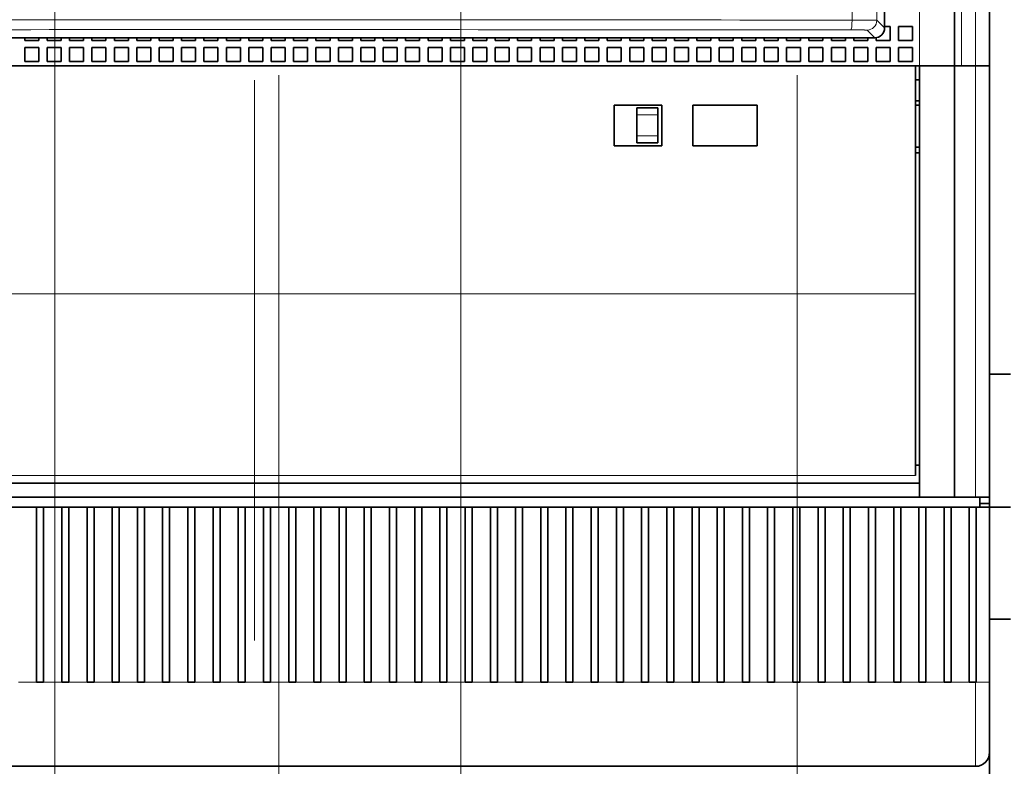
# Model space of a CAD drawing. Extents: x 0 to 420, y 0 to 297.
# Drawn here: x 62 to 83, y 179 to 195 of the extents above; entities that cross this region are included whole.
import ezdxf
from ezdxf.enums import TextEntityAlignment as Align

# ---------------------------------------------------------------- set-up
doc = ezdxf.new("R2010")
doc.units = 0
doc.linetypes.add('DASHDOT', pattern=[18.5, 12, -3, 0.5, -3])
doc.layers.get('0').update_dxf_attribs({"lineweight": 13})
doc.styles.get("Standard").update_dxf_attribs({"font": 'isocp.shx'})
doc.dimstyles.get("Standard").update_dxf_attribs({"dimtxt": 2.5, "dimasz": 2.5, "dimexe": 1.25, "dimexo": 0.625, "dimtad": 1, "dimcen": 2.5, "dimadec": 0, "dimazin": 0, "dimtfac": 1, "dimtmove": 0, "dimatfit": 0, "dimfxl": 1, "dimarcsym": 0})

# ---------------------------------------------------------------- blocks, each defined once
blk = doc.blocks.new('*D17')
at = {"color": 7, "lineweight": 13}
for p, q in [((71.547978, 200.438174), (71.547978, 139.199403)), ((67.122978, 160.720554), (67.122978, 125.230164))]:
    blk.add_line(p, q, dxfattribs=at)
at = {"color": 7, "lineweight": 13, "ltscale": 0.279036}
blk.add_line((71.547978, 136.391618), (71.547978, 125.230164), dxfattribs=at)
at = {"color": 7, "lineweight": 13, "ltscale": 0.479952}
blk.add_line((57.349886, 127.230161), (76.547978, 127.230161), dxfattribs=at)
at = {"color": 7, "lineweight": 13}
for points in [[(65.191126, 126.712531), (67.122978, 127.230161), (65.191126, 127.7478)], [(73.479829, 127.7478), (71.547978, 127.230161), (73.479829, 126.712531)]]:
    blk.add_lwpolyline(points, dxfattribs=at)
for s, p, p2 in [('14.8', (58.083219, 128.230164), (66.2227, 128.230164)), ('0.58', (57.349886, 124.230161), (65.489367, 124.230161)), ('"', (65.489367, 124.230161), (66.956034, 124.230161))]:
    blk.add_text(s, height=2, dxfattribs=at).set_placement(p, p2, align=Align.FIT)
blk = doc.blocks.new('*D18')
at = {"color": 230, "lineweight": 13}
for p, q in [((67.647978, 193.328173), (67.647978, 135.843918)), ((67.122978, 160.720554), (67.122978, 135.843918)), ((62.122978, 137.843919), (88.876661, 137.843919))]:
    blk.add_line(p, q, dxfattribs=at)
for points in [[(65.191126, 137.32628), (67.122978, 137.843919), (65.191126, 138.361559)], [(69.579829, 138.361559), (67.647978, 137.843919), (69.579829, 137.32628)]]:
    blk.add_lwpolyline(points, dxfattribs=at)
for s, p, p2 in [('1.8', (81.071282, 138.843922), (87.075891, 138.843922)), ('"', (87.409995, 134.843919), (88.876661, 134.843919)), ('0.07', (79.270513, 134.843919), (87.409995, 134.843919))]:
    blk.add_text(s, height=2, dxfattribs=at).set_placement(p, p2, align=Align.FIT)
blk = doc.blocks.new('*D24')
at = {"color": 7, "lineweight": 13}
for p, q in [((100.560769, 189.491894), (100.560769, 211.728174)), ((77.837978, 206.728174), (102.560768, 206.728174))]:
    blk.add_line(p, q, dxfattribs=at)
for points in [[(100.04313, 208.660025), (100.560769, 206.728174), (101.078406, 208.660025)], [(101.078406, 201.196322), (100.560769, 203.128174), (100.04313, 201.196322)]]:
    blk.add_lwpolyline(points, dxfattribs=at)
for s, p, p2 in [('"', (103.560769, 197.631375), (103.560769, 199.098042)), ('0.47', (103.560769, 189.491895), (103.560769, 197.631375)), ('12', (99.560768, 192.360098), (99.560768, 196.229838))]:
    blk.add_text(s, height=2, rotation=90.000003, dxfattribs=at).set_placement(p, p2, align=Align.FIT)
blk = doc.blocks.new('*D28')
at = {"color": 230, "lineweight": 13}
blk.add_line((62.847978, 203.228174), (62.847978, 142.040408), dxfattribs=at)
at = {"color": 230, "lineweight": 13, "ltscale": 0.467004}
blk.add_line((67.122978, 160.720554), (67.122978, 142.040408), dxfattribs=at)
at = {"color": 230, "lineweight": 13, "ltscale": 0.395818}
blk.add_line((51.290269, 144.040405), (67.122978, 144.040405), dxfattribs=at)
at = {"color": 230, "lineweight": 13}
blk.add_lwpolyline([(60.916126, 143.522771), (62.847978, 144.040405), (60.916126, 144.558044)], dxfattribs=at)
for s, p, p2 in [('14.2', (52.023602, 145.040408), (60.163083, 145.040408)), ('0.56', (51.290269, 141.04041), (59.429751, 141.04041)), ('"', (59.42975, 141.04041), (60.896417, 141.04041))]:
    blk.add_text(s, height=2, dxfattribs=at).set_placement(p, p2, align=Align.FIT)
blk = doc.blocks.new('*D29')
at = {"color": 230, "lineweight": 13}
for p, q in [((78.747978, 193.328173), (78.747978, 139.005769)), ((67.122978, 160.720554), (67.122978, 103.408112)), ((78.747978, 136.875717), (78.747978, 103.408112))]:
    blk.add_line(p, q, dxfattribs=at)
at = {"color": 230, "lineweight": 13, "ltscale": 0.290625}
blk.add_line((67.122978, 105.408118), (78.747978, 105.408118), dxfattribs=at)
at = {"color": 230, "lineweight": 13}
for points in [[(69.054829, 105.925757), (67.122978, 105.408118), (69.054829, 104.890479)], [(76.816126, 104.890479), (78.747978, 105.408118), (76.816126, 105.925757)]]:
    blk.add_lwpolyline(points, dxfattribs=at)
for s, p, p2 in [('38.8', (69.386157, 106.408112), (77.525639, 106.408112)), ('1.53', (68.652824, 102.408109), (76.792305, 102.408109)), ('"', (76.792305, 102.408109), (78.258971, 102.408109))]:
    blk.add_text(s, height=2, dxfattribs=at).set_placement(p, p2, align=Align.FIT)
blk = doc.blocks.new('*D30')
at = {"color": 230, "lineweight": 13}
blk.add_line((109.365025, 184.156069), (109.365025, 208.128174), dxfattribs=at)
at = {"color": 230, "lineweight": 13, "ltscale": 0.363816}
blk.add_line((96.812401, 203.128174), (111.365022, 203.128174), dxfattribs=at)
at = {"color": 230, "lineweight": 13, "ltscale": 0.398837}
blk.add_line((80.147978, 194.728174), (96.101471, 194.728174), dxfattribs=at)
at = {"color": 230, "lineweight": 13, "ltscale": 0.175775}
blk.add_line((104.334008, 194.728174), (111.365022, 194.728174), dxfattribs=at)
at = {"color": 230, "lineweight": 13}
for points in [[(108.847386, 205.060025), (109.365025, 203.128174), (109.882664, 205.060025)], [(109.882664, 192.796322), (109.365025, 194.728174), (108.847386, 192.796322)]]:
    blk.add_lwpolyline(points, dxfattribs=at)
for s, p, p2 in [('"', (112.36502, 190.16068), (112.36502, 191.627346)), ('1.1', (112.36502, 184.156069), (112.36502, 190.160679)), ('28', (108.365022, 185.956836), (108.365022, 189.826578))]:
    blk.add_text(s, height=2, rotation=90.000003, dxfattribs=at).set_placement(p, p2, align=Align.FIT)
blk = doc.blocks.new('*D33')
at = {"color": 7, "lineweight": 13}
for p, q in [((81.182977, 234.328174), (123.096612, 234.328174)), ((121.096611, 171.928174), (121.096611, 234.328174)), ((81.182977, 171.928174), (123.096612, 171.928174))]:
    blk.add_line(p, q, dxfattribs=at)
for points in [[(121.61425, 232.396322), (121.096611, 234.328174), (120.578976, 232.396322)], [(120.578976, 173.860026), (121.096611, 171.928174), (121.61425, 173.860026)]]:
    blk.add_lwpolyline(points, dxfattribs=at)
for s, p, p2 in [('"', (124.096611, 207.20573), (124.096611, 208.672397)), ('8.19', (124.096611, 199.066249), (124.096611, 207.20573)), ('208', (120.096612, 200.867018), (120.096612, 206.871629))]:
    blk.add_text(s, height=2, rotation=90.000003, dxfattribs=at).set_placement(p, p2, align=Align.FIT)
blk = doc.blocks.new('*D34')
at = {"color": 230, "lineweight": 13}
for p, q in [((81.947978, 237.178174), (132.823202, 237.178174)), ((130.823201, 169.078174), (130.823201, 237.178174)), ((81.947978, 169.078174), (132.823202, 169.078174))]:
    blk.add_line(p, q, dxfattribs=at)
for points in [[(131.34084, 235.246322), (130.823201, 237.178174), (130.305566, 235.246322)], [(130.305566, 171.010026), (130.823201, 169.078174), (131.34084, 171.010026)]]:
    blk.add_lwpolyline(points, dxfattribs=at)
for s, p, p2 in [('"', (133.823201, 206.464581), (133.823201, 207.931248)), ('8.94', (133.823201, 198.3251), (133.823201, 206.464581)), ('227', (129.823202, 200.125868), (129.823202, 206.130479))]:
    blk.add_text(s, height=2, rotation=90.000003, dxfattribs=at).set_placement(p, p2, align=Align.FIT)
blk = doc.blocks.new('BLOCK31')
at = {"color": 7, "lineweight": 35}
for p, q in [((45, -43.3), (45, 33.8)), ((45, 33.8), (45, -43.3)), ((44.3, -44), (-44.3, -44)), ((47.5, -46), (-47.5, -46)), ((47.2, -46), (-47.2, -46)), ((47.5, -76.8), (47.5, -46)), ((50, -76.8), (50, -46)), ((52.5, -76.8), (52.5, -46)), ((47.5, -75.8), (-47.5, -75.8)), ((47.5, -76.8), (-47.5, -76.8)), ((-51.8, -77.5), (51.8, -77.5)), ((14.75, -96), (-14.75, -96)), ((51.5, -96), (20.25, -96))]:
    blk.add_line(p, q, dxfattribs=at)
at = {"color": 7, "lineweight": 13}
for p, q in [((42.675, 33.238), (42.675, -42.738)), ((44.449, 33.249), (44.449, -42.749)), ((51.5, -76.8), (51.5, -46)), ((47.2, -62.281), (-47.2, -62.281)), ((47.2, -75.238), (-47.2, -75.238)), ((-47.2, -75.24), (47.2, -75.24))]:
    blk.add_line(p, q, dxfattribs=at)
at = {"color": 7, "lineweight": 13, "ltscale": 0.43125}
for p, q in [((47.5, -28.75), (47.5, -46)), ((50.5, -28.75), (50.5, -46)), ((51.5, -46), (51.5, -28.75))]:
    blk.add_line(p, q, dxfattribs=at)
at = {"color": 7, "lineweight": 35, "ltscale": 0.43125}
for p, q in [((50, -28.75), (50, -46)), ((52.5, -46), (52.5, -28.75))]:
    blk.add_line(p, q, dxfattribs=at)
at = {"color": 7, "lineweight": 13, "ltscale": 0.019473}
for p, q in [((44.449, -42.749), (45, -43.3)), ((43.749, -43.449), (44.3, -44))]:
    blk.add_line(p, q, dxfattribs=at)
at = {"color": 7, "lineweight": 35, "ltscale": 0.01}
blk.add_line((45, -43.2), (45.4, -43.2), dxfattribs=at)
at = {"color": 7, "lineweight": 35, "ltscale": 0.025}
for p, q in [((45.4, -43.2), (45.4, -44.2)), ((46, -43.2), (46, -44.2)), ((46, -43.2), (47, -43.2)), ((47, -43.2), (47, -44.2)), ((-16.4, -44.2), (-15.4, -44.2)), ((-14.8, -44.2), (-13.8, -44.2)), ((-13.2, -44.2), (-12.2, -44.2)), ((-11.6, -44.2), (-10.6, -44.2)), ((-10, -44.2), (-9, -44.2)), ((-8.4, -44.2), (-7.4, -44.2)), ((-6.8, -44.2), (-5.8, -44.2)), ((-5.2, -44.2), (-4.2, -44.2)), ((-3.6, -44.2), (-2.6, -44.2)), ((-2, -44.2), (-1, -44.2)), ((-0.4, -44.2), (0.6, -44.2)), ((1.2, -44.2), (2.2, -44.2)), ((2.8, -44.2), (3.8, -44.2)), ((4.4, -44.2), (5.4, -44.2)), ((6, -44.2), (7, -44.2)), ((7.6, -44.2), (8.6, -44.2)), ((9.2, -44.2), (10.2, -44.2)), ((10.8, -44.2), (11.8, -44.2)), ((12.4, -44.2), (13.4, -44.2)), ((14, -44.2), (15, -44.2)), ((15.6, -44.2), (16.6, -44.2)), ((17.2, -44.2), (18.2, -44.2)), ((18.8, -44.2), (19.8, -44.2)), ((20.4, -44.2), (21.4, -44.2)), ((22, -44.2), (23, -44.2)), ((23.6, -44.2), (24.6, -44.2)), ((25.2, -44.2), (26.2, -44.2)), ((26.8, -44.2), (27.8, -44.2)), ((28.4, -44.2), (29.4, -44.2)), ((30, -44.2), (31, -44.2)), ((31.6, -44.2), (32.6, -44.2)), ((33.2, -44.2), (34.2, -44.2)), ((34.8, -44.2), (35.8, -44.2)), ((36.4, -44.2), (37.4, -44.2)), ((38, -44.2), (39, -44.2)), ((39.6, -44.2), (40.6, -44.2)), ((41.2, -44.2), (42.2, -44.2)), ((42.8, -44.2), (43.8, -44.2)), ((44.4, -44.2), (45.4, -44.2)), ((46, -44.2), (47, -44.2)), ((-16.4, -44.7), (-16.4, -45.7)), ((-16.4, -44.7), (-15.4, -44.7)), ((-15.4, -44.7), (-15.4, -45.7)), ((-14.8, -44.7), (-14.8, -45.7)), ((-14.8, -44.7), (-13.8, -44.7)), ((-13.8, -44.7), (-13.8, -45.7)), ((-13.2, -44.7), (-13.2, -45.7)), ((-13.2, -44.7), (-12.2, -44.7)), ((-12.2, -44.7), (-12.2, -45.7)), ((-11.6, -44.7), (-11.6, -45.7)), ((-11.6, -44.7), (-10.6, -44.7)), ((-10.6, -44.7), (-10.6, -45.7)), ((-10, -44.7), (-10, -45.7)), ((-10, -44.7), (-9, -44.7)), ((-9, -44.7), (-9, -45.7)), ((-8.4, -44.7), (-8.4, -45.7)), ((-8.4, -44.7), (-7.4, -44.7)), ((-7.4, -44.7), (-7.4, -45.7)), ((-6.8, -44.7), (-6.8, -45.7)), ((-6.8, -44.7), (-5.8, -44.7)), ((-5.8, -44.7), (-5.8, -45.7)), ((-5.2, -44.7), (-5.2, -45.7)), ((-5.2, -44.7), (-4.2, -44.7)), ((-4.2, -44.7), (-4.2, -45.7)), ((-3.6, -44.7), (-3.6, -45.7)), ((-3.6, -44.7), (-2.6, -44.7)), ((-2.6, -44.7), (-2.6, -45.7)), ((-2, -44.7), (-2, -45.7)), ((-2, -44.7), (-1, -44.7)), ((-1, -44.7), (-1, -45.7)), ((-0.4, -44.7), (-0.4, -45.7)), ((-0.4, -44.7), (0.6, -44.7)), ((0.6, -44.7), (0.6, -45.7)), ((1.2, -44.7), (1.2, -45.7)), ((1.2, -44.7), (2.2, -44.7)), ((2.2, -44.7), (2.2, -45.7)), ((2.8, -44.7), (2.8, -45.7)), ((2.8, -44.7), (3.8, -44.7)), ((3.8, -44.7), (3.8, -45.7)), ((4.4, -44.7), (4.4, -45.7)), ((4.4, -44.7), (5.4, -44.7)), ((5.4, -44.7), (5.4, -45.7)), ((6, -44.7), (6, -45.7)), ((6, -44.7), (7, -44.7)), ((7, -44.7), (7, -45.7)), ((7.6, -44.7), (7.6, -45.7)), ((7.6, -44.7), (8.6, -44.7)), ((8.6, -44.7), (8.6, -45.7)), ((9.2, -44.7), (9.2, -45.7)), ((9.2, -44.7), (10.2, -44.7)), ((10.2, -44.7), (10.2, -45.7)), ((10.8, -44.7), (10.8, -45.7)), ((10.8, -44.7), (11.8, -44.7)), ((11.8, -44.7), (11.8, -45.7)), ((12.4, -44.7), (12.4, -45.7)), ((12.4, -44.7), (13.4, -44.7)), ((13.4, -44.7), (13.4, -45.7)), ((14, -44.7), (14, -45.7)), ((14, -44.7), (15, -44.7)), ((15, -44.7), (15, -45.7)), ((15.6, -44.7), (15.6, -45.7)), ((15.6, -44.7), (16.6, -44.7)), ((16.6, -44.7), (16.6, -45.7)), ((17.2, -44.7), (17.2, -45.7)), ((17.2, -44.7), (18.2, -44.7)), ((18.2, -44.7), (18.2, -45.7)), ((18.8, -44.7), (18.8, -45.7)), ((18.8, -44.7), (19.8, -44.7)), ((19.8, -44.7), (19.8, -45.7)), ((20.4, -44.7), (20.4, -45.7)), ((20.4, -44.7), (21.4, -44.7)), ((21.4, -44.7), (21.4, -45.7)), ((22, -44.7), (22, -45.7)), ((22, -44.7), (23, -44.7)), ((23, -44.7), (23, -45.7)), ((23.6, -44.7), (23.6, -45.7)), ((23.6, -44.7), (24.6, -44.7)), ((24.6, -44.7), (24.6, -45.7)), ((25.2, -44.7), (25.2, -45.7)), ((25.2, -44.7), (26.2, -44.7)), ((26.2, -44.7), (26.2, -45.7)), ((26.8, -44.7), (26.8, -45.7)), ((26.8, -44.7), (27.8, -44.7)), ((27.8, -44.7), (27.8, -45.7)), ((28.4, -44.7), (28.4, -45.7)), ((28.4, -44.7), (29.4, -44.7)), ((29.4, -44.7), (29.4, -45.7)), ((30, -44.7), (30, -45.7)), ((30, -44.7), (31, -44.7)), ((31, -44.7), (31, -45.7)), ((31.6, -44.7), (31.6, -45.7)), ((31.6, -44.7), (32.6, -44.7)), ((32.6, -44.7), (32.6, -45.7)), ((33.2, -44.7), (33.2, -45.7)), ((33.2, -44.7), (34.2, -44.7)), ((34.2, -44.7), (34.2, -45.7)), ((34.8, -44.7), (34.8, -45.7)), ((34.8, -44.7), (35.8, -44.7)), ((35.8, -44.7), (35.8, -45.7)), ((36.4, -44.7), (36.4, -45.7)), ((36.4, -44.7), (37.4, -44.7)), ((37.4, -44.7), (37.4, -45.7)), ((38, -44.7), (38, -45.7)), ((38, -44.7), (39, -44.7)), ((39, -44.7), (39, -45.7)), ((39.6, -44.7), (39.6, -45.7)), ((39.6, -44.7), (40.6, -44.7)), ((40.6, -44.7), (40.6, -45.7)), ((41.2, -44.7), (41.2, -45.7)), ((41.2, -44.7), (42.2, -44.7)), ((42.2, -44.7), (42.2, -45.7)), ((42.8, -44.7), (42.8, -45.7)), ((42.8, -44.7), (43.8, -44.7)), ((43.8, -44.7), (43.8, -45.7)), ((44.4, -44.7), (44.4, -45.7)), ((44.4, -44.7), (45.4, -44.7)), ((45.4, -44.7), (45.4, -45.7)), ((46, -44.7), (46, -45.7)), ((46, -44.7), (47, -44.7)), ((47, -44.7), (47, -45.7)), ((-16.4, -45.7), (-15.4, -45.7)), ((-14.8, -45.7), (-13.8, -45.7)), ((-13.2, -45.7), (-12.2, -45.7)), ((-11.6, -45.7), (-10.6, -45.7)), ((-10, -45.7), (-9, -45.7)), ((-8.4, -45.7), (-7.4, -45.7)), ((-6.8, -45.7), (-5.8, -45.7)), ((-5.2, -45.7), (-4.2, -45.7)), ((-3.6, -45.7), (-2.6, -45.7)), ((-2, -45.7), (-1, -45.7)), ((-0.4, -45.7), (0.6, -45.7)), ((1.2, -45.7), (2.2, -45.7)), ((2.8, -45.7), (3.8, -45.7)), ((4.4, -45.7), (5.4, -45.7)), ((6, -45.7), (7, -45.7)), ((7.6, -45.7), (8.6, -45.7)), ((9.2, -45.7), (10.2, -45.7)), ((10.8, -45.7), (11.8, -45.7)), ((12.4, -45.7), (13.4, -45.7)), ((14, -45.7), (15, -45.7)), ((15.6, -45.7), (16.6, -45.7)), ((17.2, -45.7), (18.2, -45.7)), ((18.8, -45.7), (19.8, -45.7)), ((20.4, -45.7), (21.4, -45.7)), ((22, -45.7), (23, -45.7)), ((23.6, -45.7), (24.6, -45.7)), ((25.2, -45.7), (26.2, -45.7)), ((26.8, -45.7), (27.8, -45.7)), ((28.4, -45.7), (29.4, -45.7)), ((30, -45.7), (31, -45.7)), ((31.6, -45.7), (32.6, -45.7)), ((33.2, -45.7), (34.2, -45.7)), ((34.8, -45.7), (35.8, -45.7)), ((36.4, -45.7), (37.4, -45.7)), ((38, -45.7), (39, -45.7)), ((39.6, -45.7), (40.6, -45.7)), ((41.2, -45.7), (42.2, -45.7)), ((42.8, -45.7), (43.8, -45.7)), ((44.4, -45.7), (45.4, -45.7)), ((46, -45.7), (47, -45.7)), ((51.5, -46), (50.5, -46)), ((50.5, -46), (51.5, -46)), ((52.5, -46), (51.5, -46)), ((52.5, -46), (51.5, -46)), ((52.5, -76.8), (51.5, -76.8))]:
    blk.add_line(p, q, dxfattribs=at)
at = {"color": 7, "lineweight": 35, "ltscale": 0.005}
for p, q in [((-16.4, -44), (-16.4, -44.2)), ((-15.4, -44), (-15.4, -44.2)), ((-14.8, -44), (-14.8, -44.2)), ((-13.8, -44), (-13.8, -44.2)), ((-13.2, -44), (-13.2, -44.2)), ((-12.2, -44), (-12.2, -44.2)), ((-11.6, -44), (-11.6, -44.2)), ((-10.6, -44), (-10.6, -44.2)), ((-10, -44), (-10, -44.2)), ((-9, -44), (-9, -44.2)), ((-8.4, -44), (-8.4, -44.2)), ((-7.4, -44), (-7.4, -44.2)), ((-6.8, -44), (-6.8, -44.2)), ((-5.8, -44), (-5.8, -44.2)), ((-5.2, -44), (-5.2, -44.2)), ((-4.2, -44), (-4.2, -44.2)), ((-3.6, -44), (-3.6, -44.2)), ((-2.6, -44), (-2.6, -44.2)), ((-2, -44), (-2, -44.2)), ((-1, -44), (-1, -44.2)), ((-0.4, -44), (-0.4, -44.2)), ((0.6, -44), (0.6, -44.2)), ((1.2, -44), (1.2, -44.2)), ((2.2, -44), (2.2, -44.2)), ((2.8, -44), (2.8, -44.2)), ((3.8, -44), (3.8, -44.2)), ((4.4, -44), (4.4, -44.2)), ((5.4, -44), (5.4, -44.2)), ((6, -44), (6, -44.2)), ((7, -44), (7, -44.2)), ((7.6, -44), (7.6, -44.2)), ((8.6, -44), (8.6, -44.2)), ((9.2, -44), (9.2, -44.2)), ((10.2, -44), (10.2, -44.2)), ((10.8, -44), (10.8, -44.2)), ((11.8, -44), (11.8, -44.2)), ((12.4, -44), (12.4, -44.2)), ((13.4, -44), (13.4, -44.2)), ((14, -44), (14, -44.2)), ((15, -44), (15, -44.2)), ((15.6, -44), (15.6, -44.2)), ((16.6, -44), (16.6, -44.2)), ((17.2, -44), (17.2, -44.2)), ((18.2, -44), (18.2, -44.2)), ((18.8, -44), (18.8, -44.2)), ((19.8, -44), (19.8, -44.2)), ((20.4, -44), (20.4, -44.2)), ((21.4, -44), (21.4, -44.2)), ((22, -44), (22, -44.2)), ((23, -44), (23, -44.2)), ((23.6, -44), (23.6, -44.2)), ((24.6, -44), (24.6, -44.2)), ((25.2, -44), (25.2, -44.2)), ((26.2, -44), (26.2, -44.2)), ((26.8, -44), (26.8, -44.2)), ((27.8, -44), (27.8, -44.2)), ((28.4, -44), (28.4, -44.2)), ((29.4, -44), (29.4, -44.2)), ((30, -44), (30, -44.2)), ((31, -44), (31, -44.2)), ((31.6, -44), (31.6, -44.2)), ((32.6, -44), (32.6, -44.2)), ((33.2, -44), (33.2, -44.2)), ((34.2, -44), (34.2, -44.2)), ((34.8, -44), (34.8, -44.2)), ((35.8, -44), (35.8, -44.2)), ((36.4, -44), (36.4, -44.2)), ((37.4, -44), (37.4, -44.2)), ((38, -44), (38, -44.2)), ((39, -44), (39, -44.2)), ((39.6, -44), (39.6, -44.2)), ((40.6, -44), (40.6, -44.2)), ((41.2, -44), (41.2, -44.2)), ((42.2, -44), (42.2, -44.2)), ((42.8, -44), (42.8, -44.2)), ((43.8, -44), (43.8, -44.2))]:
    blk.add_line(p, q, dxfattribs=at)
at = {"color": 7, "lineweight": 35, "ltscale": 0.005179}
blk.add_line((44.4, -43.993), (44.4, -44.2), dxfattribs=at)
at = {"color": 7, "lineweight": 35, "ltscale": 0.407036}
blk.add_line((47.2, -62.281), (47.2, -46), dxfattribs=at)
at = {"color": 7, "lineweight": 35, "ltscale": 0.0625}
for p, q in [((50, -46), (47.5, -46)), ((50, -46), (47.5, -46)), ((50, -76.8), (47.5, -76.8))]:
    blk.add_line(p, q, dxfattribs=at)
at = {"color": 7, "lineweight": 35, "ltscale": 0.0125}
for p, q in [((50.5, -46), (50, -46)), ((27.3, -49), (27.3, -49.5)), ((28.8, -49.5), (28.8, -49)), ((27.3, -51), (27.3, -51.5)), ((28.8, -51.5), (28.8, -51)), ((-15.55, -77.5), (-15.05, -77.5)), ((-13.75, -77.5), (-13.25, -77.5)), ((-11.95, -77.5), (-11.45, -77.5)), ((-10.15, -77.5), (-9.65, -77.5)), ((-8.35, -77.5), (-7.85, -77.5)), ((-6.55, -77.5), (-6.05, -77.5)), ((-4.75, -77.5), (-4.25, -77.5)), ((-2.95, -77.5), (-2.45, -77.5)), ((-1.15, -77.5), (-0.65, -77.5)), ((0.65, -77.5), (1.15, -77.5)), ((2.45, -77.5), (2.95, -77.5)), ((4.25, -77.5), (4.75, -77.5)), ((6.05, -77.5), (6.55, -77.5)), ((7.85, -77.5), (8.35, -77.5)), ((9.65, -77.5), (10.15, -77.5)), ((11.45, -77.5), (11.95, -77.5)), ((13.25, -77.5), (13.75, -77.5)), ((15.05, -77.5), (15.55, -77.5)), ((16.85, -77.5), (17.35, -77.5)), ((18.65, -77.5), (19.15, -77.5)), ((20.45, -77.5), (20.95, -77.5)), ((22.25, -77.5), (22.75, -77.5)), ((24.05, -77.5), (24.55, -77.5)), ((25.85, -77.5), (26.35, -77.5)), ((27.65, -77.5), (28.15, -77.5)), ((29.45, -77.5), (29.95, -77.5)), ((31.25, -77.5), (31.75, -77.5)), ((33.05, -77.5), (33.55, -77.5)), ((34.85, -77.5), (35.35, -77.5)), ((36.65, -77.5), (37.15, -77.5)), ((38.45, -77.5), (38.95, -77.5)), ((40.25, -77.5), (40.75, -77.5)), ((42.05, -77.5), (42.55, -77.5)), ((43.85, -77.5), (44.35, -77.5)), ((45.65, -77.5), (46.15, -77.5)), ((47.45, -77.5), (47.95, -77.5)), ((49.25, -77.5), (49.75, -77.5)), ((51.05, -77.5), (51.55, -77.5))]:
    blk.add_line(p, q, dxfattribs=at)
at = {"color": 7, "lineweight": 35, "ltscale": 0.0075}
for p, q in [((47.5, -47), (47.2, -47)), ((47.5, -48.5), (47.2, -48.5)), ((47.2, -48.8), (47.5, -48.8)), ((47.2, -51.8), (47.5, -51.8)), ((47.5, -52.2), (47.2, -52.2)), ((47.5, -74.5), (47.2, -74.5))]:
    blk.add_line(p, q, dxfattribs=at)
at = {"color": 7, "lineweight": 35, "ltscale": 0.0725}
for p, q in [((25.7, -48.8), (25.7, -51.7)), ((29.1, -51.7), (29.1, -48.8)), ((31.3, -48.8), (31.3, -51.7)), ((35.9, -51.7), (35.9, -48.8))]:
    blk.add_line(p, q, dxfattribs=at)
at = {"color": 7, "lineweight": 35, "ltscale": 0.085}
for p, q in [((25.7, -48.8), (29.1, -48.8)), ((29.1, -51.7), (25.7, -51.7))]:
    blk.add_line(p, q, dxfattribs=at)
at = {"color": 7, "lineweight": 35, "ltscale": 0.0375}
for p, q in [((27.3, -49), (28.8, -49)), ((27.3, -49.5), (27.3, -51)), ((28.8, -51), (28.8, -49.5)), ((28.8, -51), (28.8, -49.5)), ((27.3, -51.5), (28.8, -51.5)), ((52.5, -68), (54, -68)), ((50, -76.8), (51.5, -76.8)), ((52.5, -85.5), (54, -85.5))]:
    blk.add_line(p, q, dxfattribs=at)
at = {"color": 7, "lineweight": 35, "ltscale": 0.115}
for p, q in [((31.3, -48.8), (35.9, -48.8)), ((35.9, -51.7), (31.3, -51.7))]:
    blk.add_line(p, q, dxfattribs=at)
at = {"color": 7, "lineweight": 13, "ltscale": 0.0375}
for p, q in [((27.3, -49.5), (28.8, -49.5)), ((27.3, -51), (28.8, -51))]:
    blk.add_line(p, q, dxfattribs=at)
at = {"color": 7, "lineweight": 35, "ltscale": 0.323925}
blk.add_line((47.2, -75.238), (47.2, -62.281), dxfattribs=at)
at = {"color": 7, "lineweight": 35, "ltscale": 0.0175}
for p, q in [((51.8, -77.5), (51.8, -76.8)), ((52.5, -77.25), (51.8, -77.25)), ((52.5, -76.8), (52.5, -77.5))]:
    blk.add_line(p, q, dxfattribs=at)
at = {"color": 7, "lineweight": 35, "ltscale": 0.01125}
for p, q in [((52.5, -77.25), (52.5, -76.8)), ((-15.1, -90), (-15.55, -90)), ((-13.3, -90), (-13.75, -90)), ((-11.5, -90), (-11.95, -90)), ((-9.7, -90), (-10.15, -90)), ((-7.9, -90), (-8.35, -90)), ((-6.1, -90), (-6.55, -90)), ((-4.3, -90), (-4.75, -90)), ((-2.5, -90), (-2.95, -90)), ((-0.7, -90), (-1.15, -90)), ((1.1, -90), (0.65, -90)), ((2.9, -90), (2.45, -90)), ((4.7, -90), (4.25, -90)), ((6.5, -90), (6.05, -90)), ((8.3, -90), (7.85, -90)), ((10.1, -90), (9.65, -90)), ((11.9, -90), (11.45, -90)), ((13.7, -90), (13.25, -90)), ((15.5, -90), (15.05, -90)), ((17.3, -90), (16.85, -90)), ((19.1, -90), (18.65, -90)), ((20.9, -90), (20.45, -90)), ((22.7, -90), (22.25, -90)), ((24.5, -90), (24.05, -90)), ((26.3, -90), (25.85, -90)), ((28.1, -90), (27.65, -90)), ((29.9, -90), (29.45, -90)), ((31.7, -90), (31.25, -90)), ((33.5, -90), (33.05, -90)), ((35.3, -90), (34.85, -90)), ((37.1, -90), (36.65, -90)), ((38.9, -90), (38.45, -90)), ((40.7, -90), (40.25, -90)), ((42.5, -90), (42.05, -90)), ((44.3, -90), (43.85, -90)), ((46.1, -90), (45.65, -90)), ((47.9, -90), (47.45, -90)), ((49.7, -90), (49.25, -90)), ((51.5, -90), (51.05, -90))]:
    blk.add_line(p, q, dxfattribs=at)
at = {"color": 7, "lineweight": 35, "ltscale": 0.00625}
for p, q in [((52.5, -77.25), (52.5, -77.5)), ((52.5, -85.5), (52.5, -85.75)), ((52.5, -86), (52.5, -85.75))]:
    blk.add_line(p, q, dxfattribs=at)
at = {"color": 7, "lineweight": 35, "ltscale": 0.0325}
for p, q in [((-15.55, -77.5), (-16.85, -77.5)), ((-13.75, -77.5), (-15.05, -77.5)), ((-11.95, -77.5), (-13.25, -77.5)), ((-10.15, -77.5), (-11.45, -77.5)), ((-8.35, -77.5), (-9.65, -77.5)), ((-6.55, -77.5), (-7.85, -77.5)), ((-4.75, -77.5), (-6.05, -77.5)), ((-2.95, -77.5), (-4.25, -77.5)), ((-1.15, -77.5), (-2.45, -77.5)), ((0.65, -77.5), (-0.65, -77.5)), ((2.45, -77.5), (1.15, -77.5)), ((4.25, -77.5), (2.95, -77.5)), ((6.05, -77.5), (4.75, -77.5)), ((7.85, -77.5), (6.55, -77.5)), ((9.65, -77.5), (8.35, -77.5)), ((11.45, -77.5), (10.15, -77.5)), ((13.25, -77.5), (11.95, -77.5)), ((15.05, -77.5), (13.75, -77.5)), ((16.85, -77.5), (15.55, -77.5)), ((18.65, -77.5), (17.35, -77.5)), ((20.45, -77.5), (19.15, -77.5)), ((22.25, -77.5), (20.95, -77.5)), ((24.05, -77.5), (22.75, -77.5)), ((25.85, -77.5), (24.55, -77.5)), ((27.65, -77.5), (26.35, -77.5)), ((29.45, -77.5), (28.15, -77.5)), ((31.25, -77.5), (29.95, -77.5)), ((33.05, -77.5), (31.75, -77.5)), ((34.85, -77.5), (33.55, -77.5)), ((36.65, -77.5), (35.35, -77.5)), ((38.45, -77.5), (37.15, -77.5)), ((40.25, -77.5), (38.95, -77.5)), ((42.05, -77.5), (40.75, -77.5)), ((43.85, -77.5), (42.55, -77.5)), ((45.65, -77.5), (44.35, -77.5)), ((47.45, -77.5), (46.15, -77.5)), ((49.25, -77.5), (47.95, -77.5)), ((51.05, -77.5), (49.75, -77.5))]:
    blk.add_line(p, q, dxfattribs=at)
at = {"color": 7, "lineweight": 35, "ltscale": 0.3125}
for p, q in [((-15.55, -77.5), (-15.55, -90)), ((-15.05, -77.5), (-15.05, -90)), ((-13.75, -77.5), (-13.75, -90)), ((-13.25, -77.5), (-13.25, -90)), ((-11.95, -77.5), (-11.95, -90)), ((-11.45, -77.5), (-11.45, -90)), ((-10.15, -77.5), (-10.15, -90)), ((-9.65, -77.5), (-9.65, -90)), ((-8.35, -77.5), (-8.35, -90)), ((-7.85, -77.5), (-7.85, -90)), ((-6.55, -77.5), (-6.55, -90)), ((-6.05, -77.5), (-6.05, -90)), ((-4.75, -77.5), (-4.75, -90)), ((-4.25, -77.5), (-4.25, -90)), ((-2.95, -77.5), (-2.95, -90)), ((-2.45, -77.5), (-2.45, -90)), ((-1.15, -77.5), (-1.15, -90)), ((-0.65, -77.5), (-0.65, -90)), ((0.65, -77.5), (0.65, -90)), ((1.15, -77.5), (1.15, -90)), ((2.45, -77.5), (2.45, -90)), ((2.95, -77.5), (2.95, -90)), ((4.25, -77.5), (4.25, -90)), ((4.75, -77.5), (4.75, -90)), ((6.05, -77.5), (6.05, -90)), ((6.55, -77.5), (6.55, -90)), ((7.85, -77.5), (7.85, -90)), ((8.35, -77.5), (8.35, -90)), ((9.65, -77.5), (9.65, -90)), ((10.15, -77.5), (10.15, -90)), ((11.45, -77.5), (11.45, -90)), ((11.95, -77.5), (11.95, -90)), ((13.25, -77.5), (13.25, -90)), ((13.75, -77.5), (13.75, -90)), ((15.05, -77.5), (15.05, -90)), ((15.55, -77.5), (15.55, -90)), ((16.85, -77.5), (16.85, -90)), ((17.35, -77.5), (17.35, -90)), ((18.65, -77.5), (18.65, -90)), ((19.15, -77.5), (19.15, -90)), ((20.45, -77.5), (20.45, -90)), ((20.95, -77.5), (20.95, -90)), ((22.25, -77.5), (22.25, -90)), ((22.75, -77.5), (22.75, -90)), ((24.05, -77.5), (24.05, -90)), ((24.55, -77.5), (24.55, -90)), ((25.85, -77.5), (25.85, -90)), ((26.35, -77.5), (26.35, -90)), ((27.65, -77.5), (27.65, -90)), ((28.15, -77.5), (28.15, -90)), ((29.45, -77.5), (29.45, -90)), ((29.95, -77.5), (29.95, -90)), ((31.25, -77.5), (31.25, -90)), ((31.75, -77.5), (31.75, -90)), ((33.05, -77.5), (33.05, -90)), ((33.55, -77.5), (33.55, -90)), ((34.85, -77.5), (34.85, -90)), ((35.35, -77.5), (35.35, -90)), ((36.65, -77.5), (36.65, -90)), ((37.15, -77.5), (37.15, -90)), ((38.45, -77.5), (38.45, -90)), ((38.95, -77.5), (38.95, -90)), ((40.25, -77.5), (40.25, -90)), ((40.75, -77.5), (40.75, -90)), ((42.05, -77.5), (42.05, -90)), ((42.55, -77.5), (42.55, -90)), ((43.85, -77.5), (43.85, -90)), ((44.35, -77.5), (44.35, -90)), ((45.65, -77.5), (45.65, -90)), ((46.15, -77.5), (46.15, -90)), ((47.45, -77.5), (47.45, -90)), ((47.95, -77.5), (47.95, -90)), ((49.25, -77.5), (49.25, -90)), ((49.75, -77.5), (49.75, -90)), ((51.05, -77.5), (51.05, -90)), ((51.55, -77.5), (51.55, -90)), ((52.5, -77.5), (52.5, -90))]:
    blk.add_line(p, q, dxfattribs=at)
at = {"color": 7, "lineweight": 35, "ltscale": 0.02375}
blk.add_line((51.55, -77.5), (52.5, -77.5), dxfattribs=at)
at = {"color": 7, "lineweight": 35, "ltscale": 0.040245}
blk.add_line((52.39, -77.5), (54, -77.5), dxfattribs=at)
at = {"color": 7, "lineweight": 35, "ltscale": 0.062499}
blk.add_line((52.5, -85.5), (52.5, -88), dxfattribs=at)
at = {"color": 7, "lineweight": 35, "ltscale": 0.05}
blk.add_line((52.5, -88), (52.5, -86), dxfattribs=at)
at = {"color": 7, "lineweight": 35, "ltscale": 0.224999}
blk.add_line((52.5, -97), (52.5, -88), dxfattribs=at)
at = {"color": 7, "lineweight": 13, "ltscale": 0.0325}
for p, q in [((-15.55, -90), (-16.85, -90)), ((-13.75, -90), (-15.05, -90)), ((-11.95, -90), (-13.25, -90)), ((-10.15, -90), (-11.45, -90)), ((-8.35, -90), (-9.65, -90)), ((-6.55, -90), (-7.85, -90)), ((-4.75, -90), (-6.05, -90)), ((-2.95, -90), (-4.25, -90)), ((-1.15, -90), (-2.45, -90)), ((0.65, -90), (-0.65, -90)), ((2.45, -90), (1.15, -90)), ((4.25, -90), (2.95, -90)), ((6.05, -90), (4.75, -90)), ((7.85, -90), (6.55, -90)), ((9.65, -90), (8.35, -90)), ((11.45, -90), (10.15, -90)), ((13.25, -90), (11.95, -90)), ((15.05, -90), (13.75, -90)), ((16.85, -90), (15.55, -90)), ((18.65, -90), (17.35, -90)), ((20.45, -90), (19.15, -90)), ((22.25, -90), (20.95, -90)), ((24.05, -90), (22.75, -90)), ((25.85, -90), (24.55, -90)), ((27.65, -90), (26.35, -90)), ((29.45, -90), (28.15, -90)), ((31.25, -90), (29.95, -90)), ((33.05, -90), (31.75, -90)), ((34.85, -90), (33.55, -90)), ((36.65, -90), (35.35, -90)), ((38.45, -90), (37.15, -90)), ((40.25, -90), (38.95, -90)), ((42.05, -90), (40.75, -90)), ((43.85, -90), (42.55, -90)), ((45.65, -90), (44.35, -90)), ((47.45, -90), (46.15, -90)), ((49.25, -90), (47.95, -90)), ((51.05, -90), (49.75, -90))]:
    blk.add_line(p, q, dxfattribs=at)
at = {"color": 7, "lineweight": 35, "ltscale": 0.00125}
for p, q in [((-15.05, -90), (-15.1, -90)), ((-13.25, -90), (-13.3, -90)), ((-11.45, -90), (-11.5, -90)), ((-9.65, -90), (-9.7, -90)), ((-7.85, -90), (-7.9, -90)), ((-6.05, -90), (-6.1, -90)), ((-4.25, -90), (-4.3, -90)), ((-2.45, -90), (-2.5, -90)), ((-0.65, -90), (-0.7, -90)), ((1.15, -90), (1.1, -90)), ((2.95, -90), (2.9, -90)), ((4.75, -90), (4.7, -90)), ((6.55, -90), (6.5, -90)), ((8.35, -90), (8.3, -90)), ((10.15, -90), (10.1, -90)), ((11.95, -90), (11.9, -90)), ((13.75, -90), (13.7, -90)), ((15.55, -90), (15.5, -90)), ((17.35, -90), (17.3, -90)), ((19.15, -90), (19.1, -90)), ((20.95, -90), (20.9, -90)), ((22.75, -90), (22.7, -90)), ((24.55, -90), (24.5, -90)), ((26.35, -90), (26.3, -90)), ((28.15, -90), (28.1, -90)), ((29.95, -90), (29.9, -90)), ((31.75, -90), (31.7, -90)), ((33.55, -90), (33.5, -90)), ((35.35, -90), (35.3, -90)), ((37.15, -90), (37.1, -90)), ((38.95, -90), (38.9, -90)), ((40.75, -90), (40.7, -90)), ((42.55, -90), (42.5, -90)), ((44.35, -90), (44.3, -90)), ((46.15, -90), (46.1, -90)), ((47.95, -90), (47.9, -90)), ((49.75, -90), (49.7, -90)), ((51.55, -90), (51.5, -90))]:
    blk.add_line(p, q, dxfattribs=at)
at = {"color": 7, "lineweight": 13, "ltscale": 0.15}
blk.add_line((51.5, -96), (51.5, -90), dxfattribs=at)
at = {"color": 7, "lineweight": 13, "ltscale": 0.02375}
blk.add_line((52.5, -90), (51.55, -90), dxfattribs=at)
at = {"color": 7, "lineweight": 35, "ltscale": 0.125}
blk.add_line((52.5, -95), (52.5, -90), dxfattribs=at)
at = {"color": 7, "lineweight": 35, "ltscale": 0.1375}
for p, q in [((-20.25, -96), (-14.75, -96)), ((20.25, -96), (14.75, -96))]:
    blk.add_line(p, q, dxfattribs=at)
at = {"color": 7, "lineweight": 13}
for centre, radius, start, end in [((0, -43312.215), 43269.498, 89.943491, 90.056509), ((0, -43152.626), 43109.209, 89.943386, 90.056614)]:
    blk.add_arc(centre, radius, start, end, dxfattribs=at)
at = {"color": 7, "lineweight": 35}
for centre, radius, start, end in [((44.3, -43.3), 0.7, 269.999, 0.00099), ((51.5, -95), 1, 270, 360)]:
    blk.add_arc(centre, radius, start, end, dxfattribs=at)
at = {"color": 7, "lineweight": 13}
for centre, major_axis, ratio, start_param, end_param in [((42.596, -42.738), (-0.001, -0.7), 0.112897, 0.008783, 1.570908), ((43.749, -42.749), (-0.495, -0.495), 0.999924, 0.785436, 2.356156)]:
    blk.add_ellipse(centre, major_axis=major_axis, ratio=ratio, start_param=start_param, end_param=end_param, dxfattribs=at)
for points, knots in [([(42.675, -42.738), (43.049, -42.738), (43.417, -42.739), (43.777, -42.74), (44.182, -42.743), (44.39, -42.746), (44.428, -42.747), (44.448, -42.748), (44.449, -42.749)], [0, 0, 0, 0, 0, 0, 2.921384, 2.921384, 2.921384, 3.941485, 3.941485, 3.941485, 3.941485, 3.941485, 3.941485]), ([(42.596, -43.438), (42.754, -43.438), (42.909, -43.439), (43.056, -43.439), (43.327, -43.441), (43.533, -43.443), (43.616, -43.444), (43.699, -43.446), (43.738, -43.448), (43.745, -43.448), (43.749, -43.449), (43.749, -43.449)], [5.766385, 5.766385, 5.766385, 5.766385, 5.766385, 5.766385, 7.224027, 7.224027, 7.224027, 8.683192, 8.683192, 8.683192, 9.222785, 9.222785, 9.222785, 9.222785, 9.222785, 9.222785])]:
    blk.add_open_spline(points, degree=5, knots=knots, dxfattribs=at)

msp = doc.modelspace()

# ---------------------------------------------------------------- linework, layer by layer
at = {"color": 7, "linetype": 'DASHDOT', "lineweight": 13}
msp.add_line((67.122978, 162.720551), (67.122978, 252.775798), dxfattribs=at)

# ---------------------------------------------------------------- block references
at = {"lineweight": 0, "xscale": 0.3, "yscale": 0.3, "zscale": 0.3}
msp.add_blockref('BLOCK31', (67.122978, 207.328174), dxfattribs=at)

# ---------------------------------------------------------------- dimensions: what is measured, and where the dimension line sits
at = {"color": 0, "lineweight": 0}
for base, p1, p2, angle, picture, middle in [((130.823202, 237.178174), (79.947978, 169.078174), (79.947978, 237.178174), 89.999523, '*D34', (130.823202, 203.128174)), ((121.096613, 234.328174), (79.182978, 171.928174), (79.182978, 234.328174), 89.999523, '*D33', (121.096613, 203.869323)), ((100.560768, 206.728174), (94.812402, 203.128174), (75.837978, 206.728174), 89.999523, '*D24', (100.560768, 194.294968)), ((109.365024, 203.128174), (78.147978, 194.728174), (94.812402, 203.128174), 89.999523, '*D30', (109.365024, 187.891708)), ((62.847978, 144.040407), (67.122978, 162.720552), (62.847978, 205.228174), 179.999046, '*D28', (56.093343, 144.040407)), ((67.122978, 127.230165), (71.547978, 202.438174), (67.122978, 162.720552), 179.999046, '*D17', (62.15296, 127.230165)), ((67.122978, 137.843919), (67.647978, 195.328174), (67.122978, 162.720552), 179.999046, '*D18', (84.073587, 137.843919)), ((67.122978, 105.408115), (78.747978, 195.328174), (67.122978, 162.720552), 179.999046, '*D29', (73.455898, 105.408115))]:
    dim = msp.add_linear_dim(base=base, p1=p1, p2=p2, angle=angle, dimstyle='STANDARD', override={"dimlfac": 3.333333}, dxfattribs=at)
    dim.commit()
    dim.dimension.update_dxf_attribs({"geometry": picture, "text_midpoint": middle, "dimtype": 160, "oblique_angle": 89.999523})

doc.saveas('drawing.dxf')
